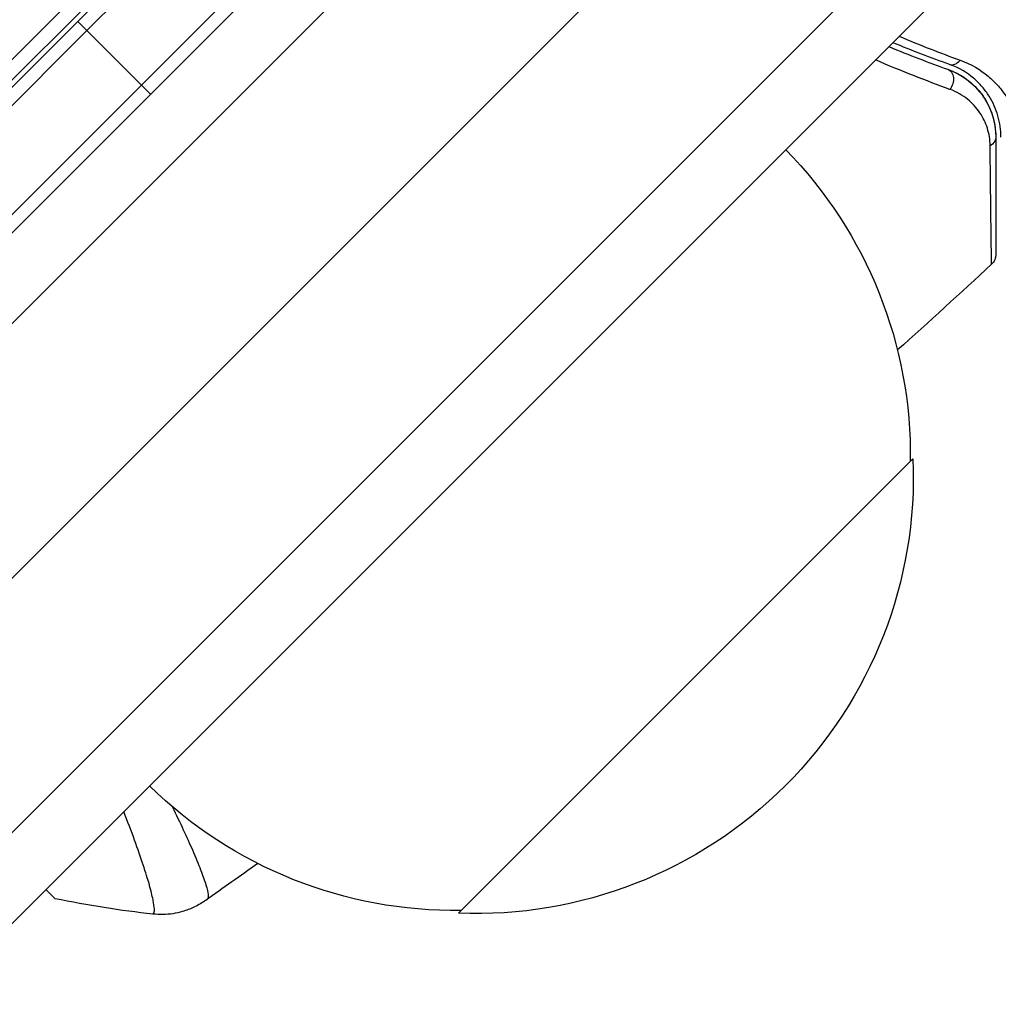
# Model space of a CAD drawing. Units: millimetres. Extents: x -6704 to 5019, y -4665 to 4300.
# Drawn here: x -782 to -744, y 991 to 1029 of the extents above; entities that cross this region are included whole.
import ezdxf

# ---------------------------------------------------------------- set-up
doc = ezdxf.new("R2010")
doc.units = ezdxf.units.MM
doc.header["$LTSCALE"] = 20
doc.layers.add('2d', color=230, linetype='Continuous')

msp = doc.modelspace()

# ---------------------------------------------------------------- linework, layer by layer
at = {"layer": '2d'}
for p, q in [((-795.069, 1008.638), (-758.829, 1044.879)), ((-1224.523, 578.477), (-758.477, 1044.523)), ((-756.667, 1042.797), (-1222.797, 576.667)), ((-769.191, 1040.541), (-798.036, 1011.696)), ((-797.289, 1011.651), (-768.795, 1040.145)), ((-768.527, 1040.13), (-797.191, 1011.466)), ((-768.174, 1039.776), (-779.513, 1028.437)), ((-1215.826, 573.739), (-753.739, 1035.826)), ((-746.48, 1033.186), (-1213.186, 566.48)), ((-745.884, 1030.246), (-1210.246, 565.884)), ((-777.038, 1025.962), (-779.867, 1028.79)), ((-797.191, 1010.759), (-779.513, 1028.437)), ((-747.375, 1011.784), (-765.053, 994.107)), ((-781.104, 995.026), (-780.751, 994.672))]:
    msp.add_line(p, q, dxfattribs=at)
at = {"layer": '2d', "extrusion": (0, 0, -1)}
for centre, start, end in [((764.479, 1011.92), 135.6413, 180.8135), ((764.361, 1011.093), 177.6679, 272.3321), ((765.188, 1011.211), 269.1865, 314.3587)]:
    msp.add_arc(centre, 17, start, end, dxfattribs=at)
at = {"layer": '2d'}
msp.add_ellipse((-745.785, 1027.592), major_axis=(0.167, 0.471), ratio=0.71706, start_param=3.141593, end_param=4.29116, dxfattribs=at)
at = {"layer": '2d', "extrusion": (0, 0, -1)}
for centre, major_axis, ratio, end_param in [((-746.187, 1026.461), (0.167, 0.471), 0.738794, 2.001711), ((-744.656, 1024.293), (0.5, 0), 0.819777, 0.96892)]:
    msp.add_ellipse(centre, major_axis=major_axis, ratio=ratio, start_param=0, end_param=end_param, dxfattribs=at)
at = {"layer": '2d'}
for points in [[(-745.952, 1027.12), (-746.667, 1027.374), (-747.405, 1027.655), (-748.164, 1027.966)], [(-747.916, 1028.214), (-747.101, 1027.872), (-746.309, 1027.565), (-745.545, 1027.289)], [(-748.317, 1027.813), (-747.523, 1027.486), (-746.756, 1027.194), (-746.019, 1026.932)], [(-745.94, 1026.152), (-746.861, 1026.484), (-747.829, 1026.863), (-748.834, 1027.296)], [(-744.317, 1019.349), (-745.528, 1018.227), (-746.749, 1017.115), (-747.98, 1016.014)], [(-744.317, 1019.349), (-744.317, 1019.349), (-744.317, 1019.349), (-744.317, 1019.349)], [(-744.317, 1019.349), (-744.317, 1019.349), (-744.317, 1019.349), (-744.317, 1019.349)], [(-744.317, 1019.349), (-744.317, 1019.349), (-744.317, 1019.349), (-744.317, 1019.349)], [(-772.866, 996.044), (-773.539, 995.561), (-774.213, 995.081), (-774.89, 994.605)], [(-776.947, 994.073), (-778.183, 994.208), (-779.481, 994.41), (-780.751, 994.672)], [(-774.831, 994.653), (-774.875, 994.62), (-774.886, 994.608), (-774.891, 994.604)], [(-776.947, 994.073), (-776.947, 994.073), (-776.947, 994.073), (-776.947, 994.073)]]:
    msp.add_open_spline(points, degree=3, dxfattribs=at)
for points, knots in [([(-743.956, 1024.293), (-743.956, 1024.577), (-743.996, 1024.853), (-744.149, 1025.386), (-744.262, 1025.644), (-744.494, 1026.014), (-744.583, 1026.134), (-744.783, 1026.367), (-744.896, 1026.481), (-745.274, 1026.799), (-745.574, 1026.986), (-745.952, 1027.12)], [0, 0, 0, 0, 0.001864837, 0.001864837, 0.003729674, 0.003729674, 0.004662092, 0.004662092, 0.00559451, 0.00559451, 0.007459347, 0.007459347, 0.007459347, 0.007459347]), ([(-745.545, 1027.289), (-745.109, 1027.132), (-744.756, 1026.914), (-744.307, 1026.54), (-744.172, 1026.407), (-743.931, 1026.132), (-743.825, 1025.989), (-743.543, 1025.552), (-743.405, 1025.246), (-743.215, 1024.612), (-743.164, 1024.285), (-743.16, 1023.948)], [0, 0, 0, 0, 0.001968794, 0.001968794, 0.002953191, 0.002953191, 0.003937588, 0.003937588, 0.005906382, 0.005906382, 0.007875176, 0.007875176, 0.007875176, 0.007875176]), ([(-746.019, 1026.932), (-745.801, 1026.854), (-745.616, 1026.759), (-745.292, 1026.553), (-745.153, 1026.442), (-744.786, 1026.094), (-744.614, 1025.851), (-744.359, 1025.374), (-744.277, 1025.138), (-744.176, 1024.692), (-744.156, 1024.481), (-744.156, 1024.293)], [0, 0, 0, 0, 0.001140977, 0.001140977, 0.002281954, 0.002281954, 0.004563907, 0.004563907, 0.006845861, 0.006845861, 0.009127814, 0.009127814, 0.009127814, 0.009127814]), ([(-746.019, 1026.932), (-745.704, 1026.82), (-745.432, 1026.66), (-744.974, 1026.292), (-744.785, 1026.083), (-744.553, 1025.737), (-744.485, 1025.617), (-744.369, 1025.371), (-744.32, 1025.245), (-744.2, 1024.857), (-744.156, 1024.585), (-744.156, 1024.293)], [0, 0, 0, 0, 0.001348017, 0.001348017, 0.002696033, 0.002696033, 0.003370042, 0.003370042, 0.00404405, 0.00404405, 0.005392066, 0.005392066, 0.005392066, 0.005392066]), ([(-744.373, 1023.956), (-744.376, 1024.197), (-744.414, 1024.422), (-744.55, 1024.849), (-744.647, 1025.053), (-744.904, 1025.434), (-745.061, 1025.609), (-745.444, 1025.919), (-745.671, 1026.055), (-745.94, 1026.152)], [0, 0, 0, 0, 0.001256209, 0.001256209, 0.002512418, 0.002512418, 0.003768626, 0.003768626, 0.005024835, 0.005024835, 0.005024835, 0.005024835]), ([(-744.156, 1024.293), (-744.156, 1023.124), (-744.156, 1022.142), (-744.156, 1021.195), (-744.156, 1021.02), (-744.156, 1020.701), (-744.156, 1020.556), (-744.156, 1020.177), (-744.156, 1019.998), (-744.156, 1019.842), (-744.156, 1019.81), (-744.156, 1019.784), (-744.156, 1019.777), (-744.156, 1019.752), (-744.156, 1019.742), (-744.156, 1019.722), (-744.156, 1019.716), (-744.156, 1019.716)], [0, 0, 0, 0, 0.00604989, 0.00604989, 0.00756236, 0.00756236, 0.00907483, 0.00907483, 0.01209978, 0.01209978, 0.01361225, 0.01361225, 0.01512472, 0.01512472, 0.01814967, 0.01814967, 0.02364717, 0.02364717, 0.02364717, 0.02364717]), ([(-744.317, 1019.349), (-744.317, 1019.349), (-744.317, 1019.355), (-744.317, 1019.375), (-744.317, 1019.385), (-744.318, 1019.406), (-744.318, 1019.41), (-744.318, 1019.42), (-744.318, 1019.423), (-744.319, 1019.444), (-744.32, 1019.477), (-744.323, 1019.634), (-744.326, 1019.814), (-744.332, 1020.192), (-744.333, 1020.336), (-744.338, 1020.657), (-744.34, 1020.834), (-744.351, 1021.79), (-744.362, 1022.781), (-744.373, 1023.956)], [0.02456002, 0.02456002, 0.02456002, 0.02456002, 0.02999101, 0.02999101, 0.03299011, 0.03299011, 0.03373989, 0.03373989, 0.03448967, 0.03448967, 0.03598922, 0.03598922, 0.03898832, 0.03898832, 0.04048787, 0.04048787, 0.04198742, 0.04198742, 0.04798562, 0.04798562, 0.04798562, 0.04798562]), ([(-744.156, 1019.716), (-744.156, 1019.692), (-744.158, 1019.668), (-744.165, 1019.621), (-744.17, 1019.598), (-744.188, 1019.537), (-744.203, 1019.5), (-744.248, 1019.423), (-744.28, 1019.383), (-744.317, 1019.349)], [0, 0, 0, 0, 0.00716492, 0.00716492, 0.01418503, 0.01418503, 0.02611916, 0.02611916, 0.04109674, 0.04109674, 0.04109674, 0.04109674]), ([(-744.317, 1019.349), (-744.317, 1019.349), (-744.317, 1019.355), (-744.317, 1019.372), (-744.317, 1019.378), (-744.317, 1019.385)], [0.024560019, 0.024560019, 0.024560019, 0.024560019, 0.029991013, 0.029991013, 0.031787335, 0.031787335, 0.031787335, 0.031787335]), ([(-744.317, 1019.349), (-744.317, 1019.349), (-744.317, 1019.355), (-744.317, 1019.372), (-744.317, 1019.378), (-744.317, 1019.385)], [0.024560019, 0.024560019, 0.024560019, 0.024560019, 0.029991013, 0.029991013, 0.031787335, 0.031787335, 0.031787335, 0.031787335]), ([(-776.947, 994.073), (-776.944, 994.073), (-776.942, 994.073), (-776.936, 994.076), (-776.933, 994.08), (-776.927, 994.092), (-776.925, 994.096), (-776.918, 994.108), (-776.911, 994.116), (-776.894, 994.143), (-776.889, 994.17), (-776.884, 994.277), (-776.892, 994.383), (-776.942, 994.664), (-776.981, 994.838), (-777.064, 995.151), (-777.096, 995.264), (-777.168, 995.507), (-777.208, 995.637), (-777.427, 996.328), (-777.665, 996.999), (-778.006, 997.869), (-778.042, 997.959), (-778.079, 998.051)], [0.04049986, 0.04049986, 0.04049986, 0.04049986, 0.04112082, 0.04112082, 0.04233145, 0.04233145, 0.04293677, 0.04293677, 0.04354209, 0.04354209, 0.04475273, 0.04475273, 0.04717401, 0.04717401, 0.04959529, 0.04959529, 0.05080593, 0.05080593, 0.05201656, 0.05201656, 0.05685912, 0.05685912, 0.05741046, 0.05741046, 0.05741046, 0.05741046]), ([(-776.192, 998.253), (-775.879, 997.616), (-775.618, 997.053), (-775.281, 996.281), (-775.174, 996.019), (-774.999, 995.566), (-774.931, 995.373), (-774.835, 995.052), (-774.806, 994.925), (-774.789, 994.737), (-774.798, 994.679), (-774.831, 994.653)], [0.06384459, 0.06384459, 0.06384459, 0.06384459, 0.0679166, 0.0679166, 0.07034292, 0.07034292, 0.07276924, 0.07276924, 0.07519556, 0.07519556, 0.07762188, 0.07762188, 0.07762188, 0.07762188]), ([(-774.891, 994.604), (-774.948, 994.564), (-775.016, 994.519), (-775.169, 994.428), (-775.257, 994.381), (-775.489, 994.273), (-775.639, 994.216), (-776.037, 994.101), (-776.295, 994.062), (-776.683, 994.053), (-776.816, 994.059), (-776.947, 994.073)], [0, 0, 0, 0, 0.0280924, 0.0280924, 0.0591779, 0.0591779, 0.1075172, 0.1075172, 0.1846424, 0.1846424, 0.22429, 0.22429, 0.22429, 0.22429]), ([(-774.891, 994.604), (-774.891, 994.604), (-774.891, 994.604), (-774.891, 994.604), (-774.891, 994.604), (-774.891, 994.604)], [0.00233076358, 0.00233076358, 0.00233076358, 0.00233076358, 0.00233614505, 0.00233614505, 0.00234726556, 0.00234726556, 0.00234726556, 0.00234726556])]:
    msp.add_open_spline(points, degree=3, knots=knots, dxfattribs=at)

doc.saveas('drawing.dxf')
